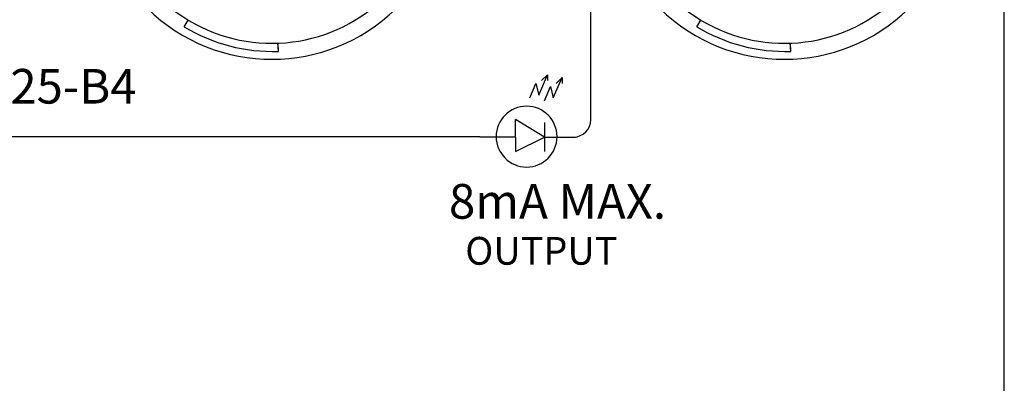
# Model space of a CAD drawing. Extents: x -77 to 45, y -39 to 52.
# Drawn here: x 28 to 45, y 34 to 40 of the extents above; entities that cross this region are included whole.
import ezdxf

# ---------------------------------------------------------------- set-up
doc = ezdxf.new("R2010")
doc.units = 0
doc.header["$MEASUREMENT"] = 0
doc.layers.get('0').update_dxf_attribs({"linetype": 'CONTINUOUS'})
doc.layers.add('0010010007', color=7, linetype='CONTINUOUS')
doc.styles.add('GARAMOND', font='GARA.TTF', dxfattribs={"height": 0.15})

# ---------------------------------------------------------------- blocks, each defined once
blk = doc.blocks.new('DAVID-73-LED')
at = {"layer": '0010010007'}
for p, q in [((0.0505, 0.1576), (0.0306, 0.2041)), ((0.0306, 0.2041), (0.0439, 0.1908)), ((0.0306, 0.2041), (0.0306, 0.1908)), ((0.0838, 0.1642), (0.0638, 0.2107)), ((0.0638, 0.2107), (0.0771, 0.1974)), ((0.0638, 0.2107), (0.0638, 0.1974)), ((0.0572, 0.1841), (0.0505, 0.1576)), ((0.0705, 0.1509), (0.0572, 0.1841)), ((0.0904, 0.1908), (0.0838, 0.1642)), ((0.1037, 0.1576), (0.0904, 0.1908)), ((0.0706, 0.0684), (0.1371, 0.1083)), ((0.0706, 0.1016), (0.0706, 0.0351)), ((0.1371, 0.0684), (0.1371, 0.1083)), ((0.0706, 0.0684), (0, 0.0684)), ((0.1371, 0.0351), (0.0706, 0.0684)), ((0.1371, 0.0684), (0.2183, 0.0684)), ((0.1371, 0.0684), (0.1371, 0.0351))]:
    blk.add_line(p, q, dxfattribs=at)
blk.add_circle((0.1114, 0.0694), 0.0694, dxfattribs=at)

msp = doc.modelspace()

# ---------------------------------------------------------------- linework, layer by layer
msp.add_line((45.292, -37.599), (45.292, 51.35))
at = {"layer": '0010010007', "color": 7}
for p, q in [((37.915, 38.485), (37.915, 42.437)), ((30.661, 40.146), (30.732, 40.264)), ((39.805, 40.146), (39.877, 40.264)), ((32.341, 39.706), (32.329, 39.861)), ((32.341, 39.706), (32.335, 39.86)), ((41.486, 39.706), (41.474, 39.861)), ((41.486, 39.706), (41.48, 39.86)), ((35.934, 38.18), (14.753, 38.18))]:
    msp.add_line(p, q, dxfattribs=at)
msp.add_arc((37.607, 38.485), 0.308, 270, 360, dxfattribs=at)
for centre, major_axis, start_param, end_param in [((32.223, 42.733), (-2.241, 2.241), 3.272557, 9.462581), ((41.368, 42.733), (-2.241, 2.241), 3.272557, 9.462581), ((32.223, 42.733), (-2.039, 2.039), 0.481074, 3.152156), ((41.368, 42.733), (-2.039, 2.039), 0.481074, 3.152156), ((32.241, 42.752), (-2.155, 2.155), 1.811264, 2.389198), ((41.385, 42.752), (-2.155, 2.155), 1.811264, 2.389198)]:
    msp.add_ellipse(centre, major_axis=major_axis, ratio=1, start_param=start_param, end_param=end_param, dxfattribs=at)

# ---------------------------------------------------------------- block references
at = {"color": 7, "xscale": 7.822036473824925, "yscale": -7.822036473824937, "zscale": 4.129297990601534, "rotation": 180}
msp.add_blockref('DAVID-73-LED', (37.641, 37.641), dxfattribs=at)

# ---------------------------------------------------------------- texts
at = {"layer": '0010010007', "color": 7, "style": 'GARAMOND'}
for s, height, p in [('FAA-325-B4', 0.6178, (25.31, 38.774)), ('8mA MAX.', 0.6194, (35.384, 36.719)), ('OUTPUT', 0.4955, (35.675, 35.898))]:
    msp.add_text(s, height=height, dxfattribs=at).set_placement(p)

doc.saveas('drawing.dxf')
